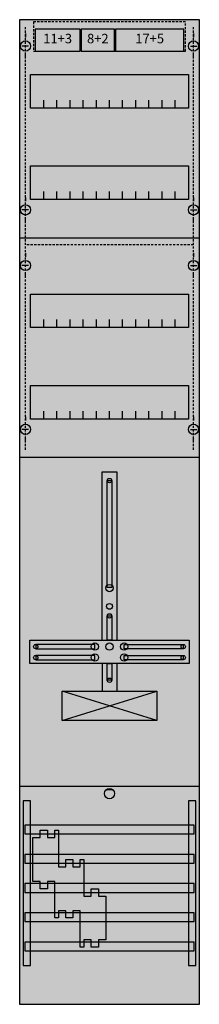
# Model space of a CAD drawing. Extents: x 0 to 25, y 0 to 135.
import ezdxf
from ezdxf.enums import TextEntityAlignment as Align

# ---------------------------------------------------------------- set-up
doc = ezdxf.new("R2010")
doc.units = 0
doc.header["$MEASUREMENT"] = 0
for name, pattern in [('L000000020000FFFFFF', [0]), ('L014100020032000000', [0.5, 0.3, -0.2]), ('L0141000200320000FF', [0.5, 0.3, -0.2]), ('L0141000400320000FF', [0.5, 0.3, -0.2])]:
    doc.linetypes.add(name, pattern=pattern)
doc.layers.get('0').update_dxf_attribs({"linetype": 'CONTINUOUS'})
for name, color, linetype in [('1', 7, 'CONTINUOUS'), ('160', 7, 'CONTINUOUS'), ('161', 7, 'CONTINUOUS'), ('2', 7, 'CONTINUOUS'), ('30', 7, 'CONTINUOUS'), ('38', 7, 'CONTINUOUS'), ('60', 7, 'CONTINUOUS')]:
    doc.layers.add(name, color=color, linetype=linetype)

# ---------------------------------------------------------------- blocks, each defined once
blk = doc.blocks.new('FD19ER')
at = {"layer": '1', "color": 7, "linetype": 'CONTINUOUS'}
for p, q in [((1, 132.9), (1, 132.4)), ((1, 132.9), (1, 132.4)), ((24, 132.9), (24, 132.4)), ((24, 132.9), (24, 132.4)), ((1.4, 131.2), (0.5, 131.2)), ((1.4, 131.2), (0.5, 131.2)), ((23.6, 131.2), (24.5, 131.2)), ((23.6, 131.2), (24.5, 131.2)), ((1, 129.5), (1, 130)), ((1, 129.5), (1, 130)), ((24, 129.5), (24, 130)), ((24, 129.5), (24, 130)), ((1, 110.5), (1, 110)), ((24, 110.5), (24, 110)), ((1.4, 108.8), (0.5, 108.8)), ((23.6, 108.8), (24.5, 108.8)), ((1, 107.1), (1, 107.6)), ((24, 107.1), (24, 107.6)), ((1, 102.9), (1, 102.4)), ((24, 102.9), (24, 102.4)), ((1.4, 101.2), (0.5, 101.2)), ((23.6, 101.2), (24.5, 101.2)), ((1, 99.5), (1, 100)), ((24, 99.5), (24, 100)), ((1, 80.5), (1, 80)), ((24, 80.5), (24, 80)), ((1.4, 78.8), (0.5, 78.8)), ((23.6, 78.8), (24.5, 78.8)), ((1, 77.1), (1, 77.6)), ((24, 77.1), (24, 77.6)), ((19, 39), (6, 43)), ((6, 39), (19, 43)), ((13, 29.5), (12, 29.5))]:
    blk.add_line(p, q, dxfattribs=at)
for points in [[(24.8, 0.2), (24.8, 134.8), (0.2, 134.8), (0.2, 0.2)], [(23.3, 127.3), (23.3, 122.7), (1.7, 122.7), (1.7, 127.3)], [(23.3, 114.8), (23.3, 110.2), (1.7, 110.2), (1.7, 114.8)], [(23.3, 97.3), (23.3, 92.7), (1.7, 92.7), (1.7, 97.3)], [(23.3, 84.8), (23.3, 80.2), (1.7, 80.2), (1.7, 84.8)], [(12.2, 57.2), (12.2, 71.8), (12.8, 71.8), (12.8, 57.2)], [(12.2, 50), (12.2, 53.3), (12.8, 53.3), (12.8, 50)], [(23.4, 50), (23.4, 46.8), (1.6, 46.8), (1.6, 50)], [(10.5, 48.8), (10.5, 49.4), (2.4, 49.4), (2.4, 48.8)], [(14.5, 48.8), (14.5, 49.4), (22.6, 49.4), (22.6, 48.8)], [(10.5, 47.3), (10.5, 47.9), (2.4, 47.9), (2.4, 47.3)], [(14.5, 47.3), (14.5, 47.9), (22.6, 47.9), (22.6, 47.3)], [(12.2, 44.5), (12.2, 46.8), (12.8, 46.8), (12.8, 44.5)], [(19, 43), (19, 39), (6, 39), (6, 43)]]:
    blk.add_lwpolyline(points, close=True, dxfattribs=at)
for points in [[(3.5, 122.7), (3.5, 123.8)], [(5.3, 122.7), (5.3, 123.8), (5.3, 123.8)], [(7.1, 122.7), (7.1, 123.8)], [(8.9, 122.7), (8.9, 123.8)], [(10.7, 122.7), (10.7, 123.8)], [(12.5, 122.7), (12.5, 123.8)], [(14.3, 122.7), (14.3, 123.8)], [(16.1, 122.7), (16.1, 123.8)], [(17.9, 122.7), (17.9, 123.8)], [(19.7, 122.7), (19.7, 123.8)], [(21.5, 122.7), (21.5, 123.8)], [(3.5, 110.2), (3.5, 111.3)], [(5.3, 110.2), (5.3, 111.3), (5.3, 111.3)], [(7.1, 110.2), (7.1, 111.3)], [(8.9, 110.2), (8.9, 111.3)], [(10.7, 110.2), (10.7, 111.3)], [(12.5, 110.2), (12.5, 111.3)], [(14.3, 110.2), (14.3, 111.3)], [(16.1, 110.2), (16.1, 111.3)], [(17.9, 110.2), (17.9, 111.3)], [(19.7, 110.2), (19.7, 111.3)], [(21.5, 110.2), (21.5, 111.3)], [(0.2, 105), (24.8, 105)], [(3.5, 92.7), (3.5, 93.8)], [(5.3, 92.7), (5.3, 93.8), (5.3, 93.8)], [(7.1, 92.7), (7.1, 93.8)], [(8.9, 92.7), (8.9, 93.8)], [(10.7, 92.7), (10.7, 93.8)], [(12.5, 92.7), (12.5, 93.8)], [(14.3, 92.7), (14.3, 93.8)], [(16.1, 92.7), (16.1, 93.8)], [(17.9, 92.7), (17.9, 93.8)], [(19.7, 92.7), (19.7, 93.8)], [(21.5, 92.7), (21.5, 93.8)], [(3.5, 80.2), (3.5, 81.3)], [(5.3, 80.2), (5.3, 81.3), (5.3, 81.3)], [(7.1, 80.2), (7.1, 81.3)], [(8.9, 80.2), (8.9, 81.3)], [(10.7, 80.2), (10.7, 81.3)], [(12.5, 80.2), (12.5, 81.3)], [(14.3, 80.2), (14.3, 81.3)], [(16.1, 80.2), (16.1, 81.3)], [(17.9, 80.2), (17.9, 81.3)], [(19.7, 80.2), (19.7, 81.3)], [(21.5, 80.2), (21.5, 81.3)], [(0.2, 75), (24.8, 75)], [(11.5, 50), (11.5, 73), (13.5, 73), (13.5, 50)], [(11.5, 46.8), (11.5, 43)], [(13.5, 46.8), (13.5, 43)], [(0.2, 30), (24.8, 30)]]:
    blk.add_lwpolyline(points, dxfattribs=at)
for centre, radius in [((1, 131.2), 0.7), ((1, 131.2), 0.7), ((24, 131.2), 0.7), ((24, 131.2), 0.7), ((1, 108.8), 0.7), ((24, 108.8), 0.7), ((1, 101.2), 0.7), ((24, 101.2), 0.7), ((1, 78.8), 0.7), ((24, 78.8), 0.7), ((12.5, 71.8), 0.3), ((12.5, 57.1), 0.5), ((12.5, 54.6), 0.4), ((12.5, 53.3), 0.3), ((2.4, 49.1), 0.3), ((10.5, 49.1), 0.5), ((12.5, 49.1), 0.5), ((12.5, 49.1), 0.5), ((14.5, 49.1), 0.5), ((22.6, 49.1), 0.3), ((2.4, 47.6), 0.3), ((10.5, 47.6), 0.5), ((14.5, 47.6), 0.5), ((22.6, 47.6), 0.3), ((12.5, 44.5), 0.3), ((12.5, 29), 0.7)]:
    blk.add_circle(centre, radius, dxfattribs=at)
at = {"layer": '1', "color": 255, "linetype": 'CONTINUOUS'}
blk.add_solid([(24.8, 0.2), (24.8, 134.8), (0.2, 0.2), (0.2, 134.8)], dxfattribs=at)
at = {"layer": '1', "color": 7, "linetype": 'CONTINUOUS'}
for points in [[(12.2, 57.2), (12.2, 71.8), (12.8, 57.2), (12.8, 71.8)], [(12.2, 50), (12.2, 53.3), (12.8, 50), (12.8, 53.3)], [(10.5, 48.8), (10.5, 49.4), (2.4, 48.8), (2.4, 49.4)], [(14.5, 48.8), (14.5, 49.4), (22.6, 48.8), (22.6, 49.4)], [(10.5, 47.3), (10.5, 47.9), (2.4, 47.3), (2.4, 47.9)], [(14.5, 47.3), (14.5, 47.9), (22.6, 47.3), (22.6, 47.9)], [(12.2, 44.5), (12.2, 46.8), (12.8, 44.5), (12.8, 46.8)]]:
    blk.add_solid(points, dxfattribs=at)
at = {"layer": '160', "color": 1, "linetype": 'L0141000200320000FF'}
for p, q in [((1, 76), (1, 134)), ((24, 76), (24, 134))]:
    blk.add_line(p, q, dxfattribs=at)
at = {"layer": '160', "color": 1, "linetype": 'L0141000400320000FF'}
blk.add_line((24, 104), (1, 104), dxfattribs=at)
at = {"layer": '161', "color": 7, "linetype": 'CONTINUOUS'}
for points in [[(8.5, 130.5), (8.5, 133.5), (2.3, 133.5), (2.3, 130.5)], [(13.2, 130.5), (13.2, 133.5), (8.6, 133.5), (8.6, 130.5)], [(22.7, 130.5), (22.7, 133.5), (13.3, 133.5), (13.3, 130.5)]]:
    blk.add_lwpolyline(points, close=True, dxfattribs=at)
at = {"layer": '161', "color": 5, "linetype": 'CONTINUOUS'}
for points in [[(8.5, 130.5), (8.5, 133.5), (2.3, 130.5), (2.3, 133.5)], [(13.2, 130.5), (13.2, 133.5), (8.6, 130.5), (8.6, 133.5)]]:
    blk.add_solid(points, dxfattribs=at)
at = {"layer": '161', "color": 3, "linetype": 'CONTINUOUS'}
blk.add_solid([(22.7, 130.5), (22.7, 133.5), (13.3, 130.5), (13.3, 133.5)], dxfattribs=at)
at = {"layer": '2', "color": 7, "linetype": 'L014100020032000000'}
blk.add_lwpolyline([(22.9, 130.5), (22.9, 134.5), (2.1, 134.5), (2.1, 130.5)], close=True, dxfattribs=at)
at = {"layer": '2', "color": 7, "linetype": 'CONTINUOUS'}
blk.add_lwpolyline([(12, 9), (11, 9), (11, 8), (10, 8), (10, 9), (9, 9), (9, 8), (8.5, 8), (8.5, 13), (7.5, 13), (7.5, 12), (6.5, 12), (6.5, 13), (5.5, 13), (5.5, 12), (5, 12), (5, 17), (4, 17), (4, 16), (3, 16), (3, 17), (3, 17), (2, 17), (2, 23), (3, 23), (3, 24), (4, 24), (4, 23), (5, 23), (5, 24), (5.5, 24), (5.5, 19), (6.5, 19), (6.5, 20), (7.5, 20), (7.5, 19), (8.5, 19), (8.5, 20), (9, 20), (9, 15), (10, 15), (10, 16), (11, 16), (11, 15), (12, 15), (12, 9)], close=True, dxfattribs=at)
at = {"layer": '30', "color": 7, "linetype": 'CONTINUOUS'}
for points in [[(1.7, 5.5), (1.7, 28), (0.7, 28), (0.7, 5.5)], [(24.3, 5.5), (24.3, 28), (23.3, 28), (23.3, 5.5)]]:
    blk.add_lwpolyline(points, close=True, dxfattribs=at)
at = {"layer": '30', "color": 255, "linetype": 'CONTINUOUS'}
for points in [[(1.7, 5.5), (1.7, 28), (0.7, 5.5), (0.7, 28)], [(24.3, 5.5), (24.3, 28), (23.3, 5.5), (23.3, 28)]]:
    blk.add_solid(points, dxfattribs=at)
at = {"layer": '38', "color": 7, "linetype": 'CONTINUOUS'}
blk.add_lwpolyline([(12, 9), (11, 9), (11, 8), (10, 8), (10, 9), (9, 9), (9, 8), (8.5, 8), (8.5, 13), (7.5, 13), (7.5, 12), (6.5, 12), (6.5, 13), (5.5, 13), (5.5, 12), (5, 12), (5, 17), (4, 17), (4, 16), (3, 16), (3, 17), (3, 17), (2, 17), (2, 23), (3, 23), (3, 24), (4, 24), (4, 23), (5, 23), (5, 24), (5.5, 24), (5.5, 19), (6.5, 19), (6.5, 20), (7.5, 20), (7.5, 19), (8.5, 19), (8.5, 20), (9, 20), (9, 15), (10, 15), (10, 16), (11, 16), (11, 15), (12, 15), (12, 9)], close=True, dxfattribs=at)
at = {"layer": '60', "color": 7, "linetype": 'CONTINUOUS'}
for points in [[(24.1, 23.5), (24.1, 24.7), (0.9, 24.7), (0.9, 23.5)], [(24.1, 19.5), (24.1, 20.7), (0.9, 20.7), (0.9, 19.5)], [(24.1, 15.5), (24.1, 16.7), (0.9, 16.7), (0.9, 15.5)], [(24.1, 11.5), (24.1, 12.7), (0.9, 12.7), (0.9, 11.5)], [(24.1, 7.5), (24.1, 8.7), (0.9, 8.7), (0.9, 7.5)]]:
    blk.add_lwpolyline(points, close=True, dxfattribs=at)
for points in [[(24.1, 23.5), (24.1, 24.7), (0.9, 23.5), (0.9, 24.7)], [(24.1, 19.5), (24.1, 20.7), (0.9, 19.5), (0.9, 20.7)], [(24.1, 15.5), (24.1, 16.7), (0.9, 15.5), (0.9, 16.7)], [(24.1, 11.5), (24.1, 12.7), (0.9, 11.5), (0.9, 12.7)], [(24.1, 7.5), (24.1, 8.7), (0.9, 7.5), (0.9, 8.7)]]:
    blk.add_solid(points, dxfattribs=at)
at = {"layer": '161', "color": 255, "linetype": 'L000000020000FFFFFF'}
for s, p in [('11+3', (5.4, 131.57)), ('8+2', (10.9, 131.57)), ('17+5', (18, 131.57))]:
    blk.add_text(s, height=1.3, dxfattribs=at).set_placement(p, align=Align.CENTER)

msp = doc.modelspace()

# ---------------------------------------------------------------- block references
msp.add_blockref('FD19ER', (0, 0))

doc.saveas('drawing.dxf')
